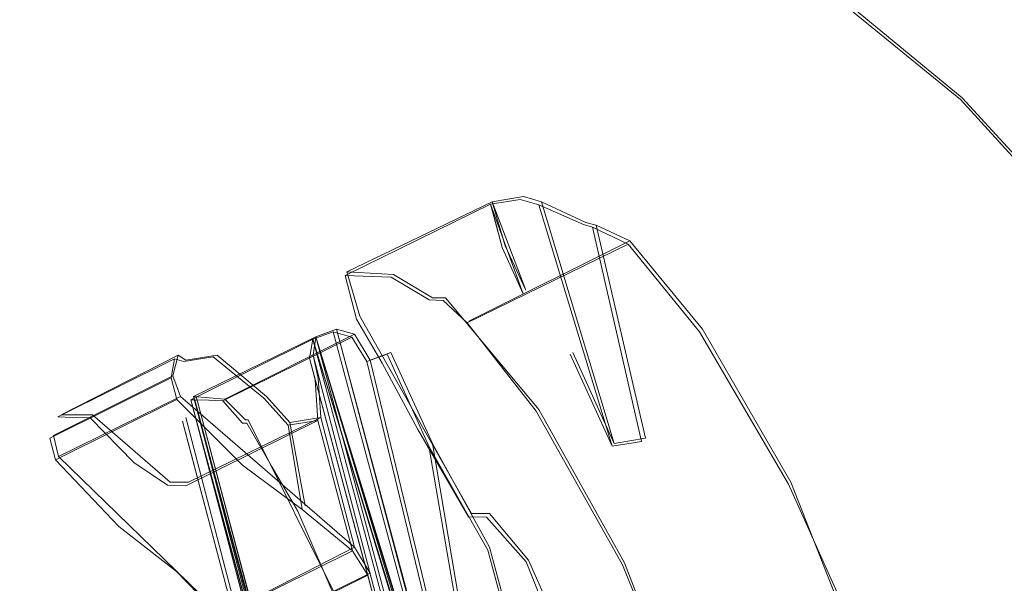
# Model space of a CAD drawing. Extents: x -75 to 75, y -117 to 26.
# Drawn here: x -63 to -59, y -26 to -24 of the extents above; entities that cross this region are included whole.
import ezdxf

# ---------------------------------------------------------------- set-up
doc = ezdxf.new("R2010")
doc.units = 0
doc.header["$LTSCALE"] = 500
doc.header["$MEASUREMENT"] = 0
for name, color, linetype in [('DWXOUTLINES', 7, 'Continuous'), ('NOVOTERM_BRAZ', 7, 'Continuous'), ('NOVOTERM_CIEPLA', 7, 'Continuous'), ('NOVOTERM_PLASTIK', 7, 'Continuous')]:
    doc.layers.add(name, color=color, linetype=linetype)

msp = doc.modelspace()

# ---------------------------------------------------------------- linework, layer by layer
at = {"layer": 'DWXOUTLINES', "color": 0, "lineweight": 0}
for p, q in [((-59.11, -23.93, 63.6), (-59.91, -23.27, 63.01)), ((-59.11, -23.93, 63.6), (-58.36, -24.75, 64.02)), ((-60.92, -24.33, 60.26), (-61.48, -24.6, 60.77)), ((-60.92, -24.33, 60.26), (-60.8, -24.31, 60.31)), ((-60.92, -24.33, 60.26), (-60.79, -24.67, 60.26)), ((-60.87, -24.5, 60.22), (-60.92, -24.33, 60.26)), ((-60.8, -24.31, 60.31), (-60.73, -24.33, 60.47)), ((-60.56, -24.41, 60.59), (-60.73, -24.33, 60.47)), ((-60.45, -25.26, 60.33), (-60.73, -24.33, 60.47)), ((-60.56, -24.41, 60.59), (-60.52, -24.42, 60.67)), ((-60.52, -24.42, 60.67), (-60.33, -25.24, 60.38)), ((-60.52, -24.42, 60.67), (-60.39, -24.48, 60.7)), ((-60.39, -24.48, 60.7), (-61.01, -24.79, 61.25)), ((-60.39, -24.48, 60.7), (-60.11, -24.82, 60.82)), ((-60.87, -24.5, 60.22), (-60.79, -24.67, 60.26)), ((-61.48, -24.6, 60.77), (-61.3, -24.61, 60.99)), ((-61.43, -24.77, 60.73), (-61.48, -24.6, 60.77)), ((-61.15, -24.7, 61.12), (-61.3, -24.61, 60.99)), ((-61.15, -24.7, 61.12), (-61.1, -24.7, 61.18)), ((-61.1, -24.7, 61.18), (-60.74, -25.13, 61.38)), ((-61.43, -24.77, 60.73), (-61, -25.53, 60.83)), ((-61.52, -24.82, 59.29), (-61.6, -24.85, 59.32)), ((-61.45, -24.84, 59.45), (-61.52, -24.82, 59.29)), ((-60.87, -27.24, 58.69), (-61.52, -24.82, 59.29)), ((-60.83, -27.41, 58.65), (-61.52, -24.82, 59.29)), ((-59.77, -25.41, 60.89), (-60.11, -24.82, 60.82)), ((-61.6, -24.85, 59.32), (-62.07, -25.08, 59.76)), ((-61.45, -24.84, 59.45), (-61.95, -25.09, 59.91)), ((-61.61, -24.92, 59.22), (-61.6, -24.85, 59.32)), ((-60.89, -27.16, 58.71), (-61.6, -24.85, 59.32)), ((-60.87, -27.24, 58.69), (-61.6, -24.85, 59.32)), ((-60.83, -27.41, 58.65), (-61.6, -24.85, 59.32)), ((-61.22, -26.27, 58.97), (-61.6, -24.85, 59.32)), ((-61.39, -24.94, 59.51), (-61.45, -24.84, 59.45)), ((-61.31, -24.91, 59.48), (-61.39, -24.94, 59.51)), ((-61.15, -25.26, 59.56), (-61.31, -24.91, 59.48)), ((-60.45, -25.26, 60.33), (-60.61, -24.91, 60.25)), ((-62.13, -24.92, 58.67), (-62.58, -25.15, 59.08)), ((-62.13, -24.92, 58.67), (-62.15, -25, 58.57)), ((-62.1, -24.94, 58.75), (-62.13, -24.92, 58.67)), ((-62.1, -24.94, 58.75), (-61.98, -24.92, 58.8)), ((-61.98, -24.92, 58.8), (-61.79, -25.08, 58.89)), ((-61.37, -25.84, 59), (-61.61, -24.92, 59.22)), ((-61.59, -25.01, 59.2), (-61.61, -24.92, 59.22)), ((-61.39, -24.94, 59.51), (-60.77, -27.5, 58.71)), ((-62.15, -25, 58.57), (-62.61, -25.23, 59)), ((-62.15, -25, 58.57), (-62.12, -25.08, 58.55)), ((-61.58, -25.16, 59.08), (-61.59, -25.01, 59.2)), ((-62.12, -25.08, 58.55), (-62.59, -25.31, 58.98)), ((-61.45, -25.66, 58.96), (-62.12, -25.08, 58.55)), ((-61.95, -25.09, 59.91), (-62.07, -25.08, 59.76)), ((-61.41, -27.51, 59.18), (-62.07, -25.08, 59.76)), ((-61.37, -27.68, 59.14), (-62.07, -25.08, 59.76)), ((-61.7, -26.5, 59.41), (-62.07, -25.08, 59.76)), ((-61.41, -27.51, 59.18), (-62.06, -25.08, 59.78)), ((-61.37, -27.68, 59.14), (-62.06, -25.08, 59.78)), ((-61.87, -25.17, 59.95), (-61.95, -25.09, 59.91)), ((-61.7, -25.18, 59.03), (-61.79, -25.08, 58.89)), ((-60.74, -25.13, 61.38), (-60.41, -25.72, 61.46)), ((-62.58, -25.15, 59.08), (-62.46, -25.15, 59.23)), ((-62.16, -25.41, 59.46), (-62.46, -25.15, 59.23)), ((-61.86, -26.08, 59.44), (-62.1, -25.16, 59.67)), ((-61.58, -25.16, 59.08), (-62.09, -25.41, 59.54)), ((-61.86, -25.17, 59.97), (-61.87, -25.17, 59.95)), ((-61.86, -25.17, 59.97), (-61.48, -25.93, 60.01)), ((-61.58, -25.16, 59.08), (-61.7, -25.18, 59.03)), ((-61.64, -25.5, 58.87), (-61.7, -25.18, 59.03)), ((-61.58, -25.16, 59.08), (-61.45, -25.66, 58.96)), ((-62.61, -25.23, 59), (-62.59, -25.31, 58.98)), ((-60.45, -25.26, 60.33), (-60.33, -25.24, 60.38)), ((-61.15, -25.26, 59.56), (-60.77, -27.5, 58.71)), ((-61.15, -25.26, 59.56), (-60.93, -25.66, 59.51)), ((-61.88, -26, 59.47), (-62.59, -25.31, 58.98)), ((-62.09, -25.41, 59.54), (-62.16, -25.41, 59.46)), ((-59.18, -26.91, 60.73), (-59.77, -25.41, 60.89)), ((-61, -25.53, 60.83), (-60.93, -25.53, 60.91)), ((-60.93, -25.53, 60.91), (-60.78, -25.71, 61)), ((-61.45, -25.66, 58.96), (-61.96, -25.92, 59.42)), ((-61.45, -25.66, 58.96), (-61.39, -25.76, 59.02)), ((-60.32, -27.92, 58.95), (-60.93, -25.66, 59.51)), ((-60.78, -25.71, 61), (-60.18, -27.05, 60.98)), ((-59.83, -27.23, 61.31), (-60.41, -25.72, 61.46)), ((-61.39, -25.76, 59.02), (-61.88, -26, 59.47))]:
    msp.add_line(p, q, dxfattribs=at)
at = {"layer": 'NOVOTERM_BRAZ', "lineweight": 0}
for points, invisible_edges in [([(-65.2741, -24.395, 52.1127), (-57.8415, -19.8417, 63.5966), (-63.2224, -19.2577, 57.5299), (-65.2741, -24.395, 52.1127)], 15), ([(-54.6875, -23.7276, 65.0989), (-63.432, -19.8623, 56.866), (-59.1609, -19.4743, 62.1794), (-54.6875, -23.7276, 65.0989)], 15), ([(-54.6875, -23.7276, 65.0989), (-59.1609, -19.4743, 62.1794), (-56.7684, -21.1234, 64.0962), (-54.6875, -23.7276, 65.0989)], 15), ([(-57.3796, -35.93, 54.8731), (-57.8415, -19.8417, 63.5966), (-65.2741, -24.395, 52.1127), (-57.3796, -35.93, 54.8731)], 15), ([(-54.199, -34.9323, 59.3195), (-63.432, -19.8623, 56.866), (-54.6875, -23.7276, 65.0989), (-54.199, -34.9323, 59.3195)], 15), ([(-63.432, -19.8623, 56.866), (-54.199, -34.9323, 59.3195), (-62.9434, -31.067, 51.0866), (-63.432, -19.8623, 56.866)], 15), ([(-62.598, -22.8832, 30.7039), (-62.831, -23.6535, 30.0866), (-63.2461, -23.0074, 29.6559), (-63.1603, -22.1662, 30.157)], 15), ([(-61.4326, -23.6679, 34.2885), (-61.7184, -22.5982, 34.1836), (-60.9706, -22.5554, 36.3891), (-60.5834, -23.3644, 36.6736)], 15), ([(-61.7184, -22.5982, 34.1836), (-61.4326, -23.6679, 34.2885), (-61.9358, -23.635, 32.1457), (-62.0403, -22.8899, 32.2083)], 15), ([(-62.2791, -23.9476, 31.0533), (-62.5354, -24.4161, 30.5035), (-62.831, -23.6535, 30.0866), (-62.598, -22.8832, 30.7039)], 15), ([(-62.2791, -23.9476, 31.0533), (-62.598, -22.8832, 30.7039), (-62.2519, -22.8841, 31.4823), (-62.2791, -23.9476, 31.0533)], 15), ([(-61.9358, -23.635, 32.1457), (-62.2791, -23.9476, 31.0533), (-62.2519, -22.8841, 31.4823), (-62.0403, -22.8899, 32.2083)], 15), ([(-59.0378, -23.9004, 39.0318), (-60.1641, -24.1065, 37.2375), (-60.5834, -23.3644, 36.6736), (-59.1962, -23.0689, 39.1311)], 15), ([(-58.0401, -23.5096, 40.3619), (-58.0898, -23.9755, 40.2038), (-59.0378, -23.9004, 39.0318), (-59.1962, -23.0689, 39.1311)], 14), ([(-60.8835, -24.0795, 35.7126), (-61.4326, -23.6679, 34.2885), (-60.5834, -23.3644, 36.6736), (-60.8835, -24.0795, 35.7126)], 15), ([(-60.8835, -24.0795, 35.7126), (-60.5834, -23.3644, 36.6736), (-60.1641, -24.1065, 37.2375), (-60.8835, -24.0795, 35.7126)], 15), ([(-63.1996, -24.2356, 29.5157), (-62.831, -23.6535, 30.0866), (-62.5354, -24.4161, 30.5035), (-63.1996, -24.2356, 29.5157)], 15), ([(-62.2791, -23.9476, 31.0533), (-61.9358, -23.635, 32.1457), (-61.9458, -24.8212, 32.023), (-62.2791, -23.9476, 31.0533)], 15), ([(-61.6337, -24.652, 33.4814), (-61.9458, -24.8212, 32.023), (-61.9358, -23.635, 32.1457), (-61.6337, -24.652, 33.4814)], 15), ([(-61.6337, -24.652, 33.4814), (-61.9358, -23.635, 32.1457), (-61.4326, -23.6679, 34.2885), (-61.6337, -24.652, 33.4814)], 15), ([(-61.6461, -25.5455, 33.9702), (-61.6337, -24.652, 33.4814), (-61.4326, -23.6679, 34.2885), (-61.0904, -25.0391, 35.3543)], 15), ([(-61.0904, -25.0391, 35.3543), (-61.4326, -23.6679, 34.2885), (-60.8835, -24.0795, 35.7126), (-61.0904, -25.0391, 35.3543)], 15), ([(-59.0378, -23.9004, 39.0318), (-59.3608, -24.6615, 38.573), (-60.1641, -24.1065, 37.2375), (-59.0378, -23.9004, 39.0318)], 15), ([(-58.0616, -24.7787, 40.2729), (-59.3608, -24.6615, 38.573), (-59.0378, -23.9004, 39.0318), (-58.0898, -23.9755, 40.2038)], 7), ([(-62.2791, -23.9476, 31.0533), (-61.9458, -24.8212, 32.023), (-62.2663, -25.1342, 31.2009), (-62.5354, -24.4161, 30.5035)], 15), ([(-60.1641, -24.1065, 37.2375), (-60.1402, -24.9773, 37.4004), (-61.0904, -25.0391, 35.3543), (-60.8835, -24.0795, 35.7126)], 15), ([(-59.3608, -24.6615, 38.573), (-60.1402, -24.9773, 37.4004), (-60.1641, -24.1065, 37.2375), (-59.3608, -24.6615, 38.573)], 15), ([(-62.6239, -25.3265, 30.5001), (-63.1925, -25.5904, 29.7242), (-63.1996, -24.2356, 29.5157), (-62.5354, -24.4161, 30.5035)], 15), ([(-62.3219, -32.3277, 51.0579), (-65.2741, -24.395, 52.1127), (-64.6571, -27.7134, 50.9375), (-62.3219, -32.3277, 51.0579)], 15), ([(-57.3796, -35.93, 54.8731), (-65.2741, -24.395, 52.1127), (-62.3219, -32.3277, 51.0579), (-57.3796, -35.93, 54.8731)], 15), ([(-62.2663, -25.1342, 31.2009), (-62.6239, -25.3265, 30.5001), (-62.5354, -24.4161, 30.5035), (-62.2663, -25.1342, 31.2009)], 15), ([(-61.6461, -25.5455, 33.9702), (-62.0689, -25.7151, 32.1116), (-61.9458, -24.8212, 32.023), (-61.6337, -24.652, 33.4814)], 15), ([(-59.0125, -25.5179, 39.3845), (-60.1402, -24.9773, 37.4004), (-59.3608, -24.6615, 38.573), (-59.0125, -25.5179, 39.3845)], 15), ([(-59.3608, -24.6615, 38.573), (-58.0616, -24.7787, 40.2729), (-59.0125, -25.5179, 39.3845), (-59.3608, -24.6615, 38.573)], 15), ([(-58.0616, -24.7787, 40.2729), (-57.9042, -25.2545, 40.5945), (-59.0125, -25.5179, 39.3845), (-58.0616, -24.7787, 40.2729)], 15), ([(-62.2663, -25.1342, 31.2009), (-61.9458, -24.8212, 32.023), (-62.0689, -25.7151, 32.1116), (-62.2663, -25.1342, 31.2009)], 15), ([(-60.8333, -26.0396, 36.72), (-61.0904, -25.0391, 35.3543), (-60.1402, -24.9773, 37.4004), (-60.1273, -25.6465, 37.7741)], 15), ([(-60.1402, -24.9773, 37.4004), (-59.0125, -25.5179, 39.3845), (-60.1273, -25.6465, 37.7741), (-60.1402, -24.9773, 37.4004)], 15), ([(-60.8333, -26.0396, 36.72), (-61.6654, -26.477, 35.0465), (-61.6461, -25.5455, 33.9702), (-61.0904, -25.0391, 35.3543)], 15), ([(-62.6239, -25.3265, 30.5001), (-62.2663, -25.1342, 31.2009), (-62.3064, -26.3853, 31.9063), (-62.8665, -26.6861, 30.8153)], 15), ([(-62.3064, -26.3853, 31.9063), (-62.2663, -25.1342, 31.2009), (-62.0689, -25.7151, 32.1116), (-62.3064, -26.3853, 31.9063)], 15), ([(-57.9042, -25.2545, 40.5945), (-58.013, -25.8479, 40.7961), (-59.3116, -26.296, 39.6148), (-59.0125, -25.5179, 39.3845)], 14), ([(-62.8665, -26.6861, 30.8153), (-63.3978, -26.6011, 29.9346), (-63.1925, -25.5904, 29.7242), (-62.6239, -25.3265, 30.5001)], 15), ([(-60.1273, -25.6465, 37.7741), (-59.0125, -25.5179, 39.3845), (-59.3116, -26.296, 39.6148), (-60.4576, -26.4644, 37.983)], 15), ([(-62.23, -27.1577, 34.2127), (-62.124, -26.4405, 32.9616), (-61.6461, -25.5455, 33.9702), (-61.6654, -26.477, 35.0465)], 15), ([(-62.124, -26.4405, 32.9616), (-62.0689, -25.7151, 32.1116), (-61.6461, -25.5455, 33.9702), (-62.124, -26.4405, 32.9616)], 15), ([(-60.4576, -26.4644, 37.983), (-60.8333, -26.0396, 36.72), (-60.1273, -25.6465, 37.7741), (-60.4576, -26.4644, 37.983)], 15), ([(-63.0712, -25.8954, 45.8238), (-63.3105, -25.7417, 45.2683), (-63.2382, -26.2169, 44.8778), (-62.6663, -26.7343, 45.4248)], 15), ([(-62.0689, -25.7151, 32.1116), (-62.124, -26.4405, 32.9616), (-62.3064, -26.3853, 31.9063), (-62.0689, -25.7151, 32.1116)], 15)]:
    msp.add_3dface(points, dxfattribs=dict(at, invisible_edges=invisible_edges))
at = {"layer": 'NOVOTERM_CIEPLA', "lineweight": 0}
for points, invisible_edges in [([(-60.8123, -24.3214, 60.3134), (-60.9263, -24.3396, 60.2635), (-61.4867, -24.6144, 60.7678), (-61.4169, -24.6164, 60.8533)], 15), ([(-60.9263, -24.3396, 60.2635), (-60.9038, -24.4232, 60.2428), (-61.4646, -24.698, 60.7474), (-61.4867, -24.6144, 60.7678)], 7), ([(-60.741, -24.3422, 60.475), (-60.8123, -24.3214, 60.3134), (-61.4169, -24.6164, 60.8533), (-61.3089, -24.6203, 60.9853)], 15), ([(-60.569, -24.4179, 60.585), (-60.741, -24.3422, 60.475), (-61.3089, -24.6203, 60.9853), (-61.163, -24.708, 61.1163)], 15), ([(-60.8008, -24.6841, 60.2615), (-60.9263, -24.3396, 60.2635), (-60.8123, -24.3214, 60.3134), (-60.8008, -24.6841, 60.2615)], 12), ([(-60.8814, -24.5067, 60.2221), (-60.9263, -24.3396, 60.2635), (-60.8008, -24.6841, 60.2615), (-60.8814, -24.5067, 60.2221)], 10), ([(-60.8814, -24.5067, 60.2221), (-60.9038, -24.4232, 60.2428), (-60.9263, -24.3396, 60.2635), (-60.8814, -24.5067, 60.2221)], 12), ([(-60.8008, -24.6841, 60.2615), (-60.8123, -24.3214, 60.3134), (-60.741, -24.3422, 60.475), (-60.8008, -24.6841, 60.2615)], 13), ([(-60.6195, -24.9164, 60.2494), (-60.8008, -24.6841, 60.2615), (-60.741, -24.3422, 60.475), (-60.6195, -24.9164, 60.2494)], 15), ([(-60.569, -24.4179, 60.585), (-60.3445, -25.253, 60.3782), (-60.4584, -25.2713, 60.3282), (-60.741, -24.3422, 60.475)], 1), ([(-60.6195, -24.9164, 60.2494), (-60.741, -24.3422, 60.475), (-60.4584, -25.2713, 60.3282), (-60.6195, -24.9164, 60.2494)], 11), ([(-60.5334, -24.4283, 60.6658), (-60.569, -24.4179, 60.585), (-61.163, -24.708, 61.1163), (-61.1089, -24.71, 61.1823)], 15), ([(-60.3445, -25.253, 60.3782), (-60.569, -24.4179, 60.585), (-60.5334, -24.4283, 60.6658), (-60.3445, -25.253, 60.3782)], 13), ([(-60.9038, -24.4232, 60.2428), (-60.8814, -24.5067, 60.2221), (-61.4425, -24.7817, 60.727), (-61.4646, -24.698, 60.7474)], 15), ([(-60.397, -24.4936, 60.6951), (-60.5334, -24.4283, 60.6658), (-61.1089, -24.71, 61.1823), (-61.017, -24.7958, 61.2474)], 7), ([(-60.3445, -25.253, 60.3782), (-60.5334, -24.4283, 60.6658), (-60.397, -24.4936, 60.6951), (-60.3445, -25.253, 60.3782)], 12), ([(-60.1219, -24.8302, 60.8239), (-60.397, -24.4936, 60.6951), (-61.017, -24.7958, 61.2474), (-60.7507, -25.1364, 61.3832)], 15), ([(-60.3445, -25.253, 60.3782), (-60.397, -24.4936, 60.6951), (-60.1219, -24.8302, 60.8239), (-60.3445, -25.253, 60.3782)], 13), ([(-60.8814, -24.5067, 60.2221), (-60.8008, -24.6841, 60.2615), (-61.3442, -24.951, 60.7521), (-61.4425, -24.7817, 60.727)], 15), ([(-61.4867, -24.6144, 60.7678), (-61.3442, -24.951, 60.7521), (-61.4169, -24.6164, 60.8533), (-61.4867, -24.6144, 60.7678)], 11), ([(-61.4867, -24.6144, 60.7678), (-61.4425, -24.7817, 60.727), (-61.3442, -24.951, 60.7521), (-61.4867, -24.6144, 60.7678)], 12), ([(-61.4646, -24.698, 60.7474), (-61.4425, -24.7817, 60.727), (-61.4867, -24.6144, 60.7678), (-61.4646, -24.698, 60.7474)], 15), ([(-61.4169, -24.6164, 60.8533), (-61.3442, -24.951, 60.7521), (-61.3089, -24.6203, 60.9853), (-61.4169, -24.6164, 60.8533)], 11), ([(-61.3442, -24.951, 60.7521), (-61.2081, -25.2041, 60.7764), (-61.3089, -24.6203, 60.9853), (-61.3442, -24.951, 60.7521)], 14), ([(-61.0116, -25.5426, 60.8267), (-60.9418, -25.5447, 60.9122), (-61.163, -24.708, 61.1163), (-61.3089, -24.6203, 60.9853)], 10), ([(-61.3089, -24.6203, 60.9853), (-61.2081, -25.2041, 60.7764), (-61.0116, -25.5426, 60.8267), (-61.3089, -24.6203, 60.9853)], 13), ([(-60.8008, -24.6841, 60.2615), (-60.6195, -24.9164, 60.2494), (-61.2081, -25.2041, 60.7764), (-61.3442, -24.951, 60.7521)], 15), ([(-61.163, -24.708, 61.1163), (-60.9418, -25.5447, 60.9122), (-61.1089, -24.71, 61.1823), (-61.163, -24.708, 61.1163)], 11), ([(-61.1089, -24.71, 61.1823), (-60.9418, -25.5447, 60.9122), (-61.017, -24.7958, 61.2474), (-61.1089, -24.71, 61.1823)], 11), ([(-61.017, -24.7958, 61.2474), (-60.9418, -25.5447, 60.9122), (-60.7507, -25.1364, 61.3832), (-61.017, -24.7958, 61.2474)], 11), ([(-61.5325, -24.8304, 59.2932), (-61.6108, -24.8591, 59.3241), (-62.0811, -25.0923, 59.7559), (-62.0654, -25.0924, 59.7754)], 15), ([(-61.4968, -24.8408, 59.374), (-61.5325, -24.8304, 59.2932), (-62.0654, -25.0924, 59.7754), (-62.0113, -25.0943, 59.8414)], 15), ([(-60.8813, -27.2522, 58.6934), (-61.6108, -24.8591, 59.3241), (-61.5325, -24.8304, 59.2932), (-60.8813, -27.2522, 58.6934)], 9), ([(-60.7783, -27.5131, 58.7122), (-61.5325, -24.8304, 59.2932), (-61.4968, -24.8408, 59.374), (-60.7783, -27.5131, 58.7122)], 13), ([(-60.8364, -27.4192, 58.6521), (-61.5325, -24.8304, 59.2932), (-60.7783, -27.5131, 58.7122), (-60.8364, -27.4192, 58.6521)], 10), ([(-60.8364, -27.4192, 58.6521), (-60.8813, -27.2522, 58.6934), (-61.5325, -24.8304, 59.2932), (-60.8364, -27.4192, 58.6521)], 15), ([(-59.7795, -25.4174, 60.8906), (-60.1219, -24.8302, 60.8239), (-60.7507, -25.1364, 61.3832), (-60.418, -25.728, 61.4578)], 15), ([(-60.1219, -24.8302, 60.8239), (-59.7795, -25.4174, 60.8906), (-60.2283, -25.4409, 60.4984), (-60.3445, -25.253, 60.3782)], 14), ([(-61.6108, -24.8591, 59.3241), (-61.624, -24.9321, 59.2226), (-62.113, -25.174, 59.6695), (-62.0811, -25.0923, 59.7559)], 7), ([(-61.4612, -24.8512, 59.4548), (-61.4968, -24.8408, 59.374), (-62.0113, -25.0943, 59.8414), (-61.9573, -25.0963, 59.9074)], 7), ([(-61.4031, -24.9452, 59.5149), (-61.4612, -24.8512, 59.4548), (-61.9573, -25.0963, 59.9074), (-61.8812, -25.1819, 59.953)], 15), ([(-61.2964, -26.0282, 59.0345), (-61.624, -24.9321, 59.2226), (-61.6108, -24.8591, 59.3241), (-61.2964, -26.0282, 59.0345)], 13), ([(-61.1842, -26.4458, 58.9311), (-61.6108, -24.8591, 59.3241), (-60.9262, -27.0852, 58.7348), (-61.1842, -26.4458, 58.9311)], 13), ([(-60.9038, -27.1687, 58.7141), (-61.6108, -24.8591, 59.3241), (-60.8813, -27.2522, 58.6934), (-60.9038, -27.1687, 58.7141)], 8), ([(-60.9262, -27.0852, 58.7348), (-61.6108, -24.8591, 59.3241), (-60.9038, -27.1687, 58.7141), (-60.9262, -27.0852, 58.7348)], 11), ([(-61.2291, -26.2787, 58.9725), (-61.6108, -24.8591, 59.3241), (-61.1842, -26.4458, 58.9311), (-61.2291, -26.2787, 58.9725)], 14), ([(-61.2964, -26.0282, 59.0345), (-61.6108, -24.8591, 59.3241), (-61.2291, -26.2787, 58.9725), (-61.2964, -26.0282, 59.0345)], 10), ([(-60.7783, -27.5131, 58.7122), (-61.4968, -24.8408, 59.374), (-61.4612, -24.8512, 59.4548), (-60.7783, -27.5131, 58.7122)], 13), ([(-60.7783, -27.5131, 58.7122), (-61.4612, -24.8512, 59.4548), (-61.4031, -24.9452, 59.5149), (-60.7783, -27.5131, 58.7122)], 9), ([(-62.144, -24.9348, 58.6688), (-62.1572, -25.0079, 58.5674), (-62.6244, -25.2397, 58.9967), (-62.5925, -25.158, 59.0831)], 15), ([(-62.1084, -24.9452, 58.7496), (-62.144, -24.9348, 58.6688), (-62.5925, -25.158, 59.0831), (-62.5385, -25.1599, 59.149)], 13), ([(-61.9944, -24.927, 58.7996), (-62.1084, -24.9452, 58.7496), (-62.5385, -25.1599, 59.149), (-62.4687, -25.162, 59.2345)], 15), ([(-61.7999, -25.0862, 58.8889), (-61.9944, -24.927, 58.7996), (-62.4687, -25.162, 59.2345), (-62.3007, -25.3334, 59.3452)], 15), ([(-62.1347, -25.0914, 58.5467), (-62.1572, -25.0079, 58.5674), (-62.144, -24.9348, 58.6688), (-62.1347, -25.0914, 58.5467)], 12), ([(-62.1347, -25.0914, 58.5467), (-62.144, -24.9348, 58.6688), (-62.1084, -24.9452, 58.7496), (-62.1347, -25.0914, 58.5467)], 13), ([(-61.7999, -25.0862, 58.8889), (-61.8822, -25.3445, 58.6962), (-62.1347, -25.0914, 58.5467), (-61.9944, -24.927, 58.7996)], 5), ([(-62.1347, -25.0914, 58.5467), (-62.1084, -24.9452, 58.7496), (-61.9944, -24.927, 58.7996), (-62.1347, -25.0914, 58.5467)], 13), ([(-61.624, -24.9321, 59.2226), (-61.6015, -25.0157, 59.2019), (-62.0909, -25.2576, 59.6491), (-62.113, -25.174, 59.6695)], 15), ([(-61.3248, -24.9165, 59.4841), (-61.4031, -24.9452, 59.5149), (-61.8812, -25.1819, 59.953), (-61.8654, -25.182, 59.9725)], 15), ([(-61.2443, -25.0939, 59.5235), (-61.3248, -24.9165, 59.4841), (-61.8654, -25.182, 59.9725), (-61.7671, -25.3513, 59.9976)], 15), ([(-61.377, -25.8508, 58.9951), (-61.624, -24.9321, 59.2226), (-61.2964, -26.0282, 59.0345), (-61.377, -25.8508, 58.9951)], 10), ([(-61.3994, -25.7673, 59.0158), (-61.624, -24.9321, 59.2226), (-61.377, -25.8508, 58.9951), (-61.3994, -25.7673, 59.0158)], 10), ([(-61.3994, -25.7673, 59.0158), (-61.6015, -25.0157, 59.2019), (-61.624, -24.9321, 59.2226), (-61.3994, -25.7673, 59.0158)], 13), ([(-60.7783, -27.5131, 58.7122), (-61.4031, -24.9452, 59.5149), (-61.3248, -24.9165, 59.4841), (-60.7783, -27.5131, 58.7122)], 13), ([(-60.7783, -27.5131, 58.7122), (-61.3248, -24.9165, 59.4841), (-61.2443, -25.0939, 59.5235), (-60.7783, -27.5131, 58.7122)], 13), ([(-60.6195, -24.9164, 60.2494), (-60.4584, -25.2713, 60.3282), (-61.0116, -25.5426, 60.8267), (-61.2081, -25.2041, 60.7764)], 15), ([(-62.1572, -25.0079, 58.5674), (-62.1347, -25.0914, 58.5467), (-62.6023, -25.3233, 58.9762), (-62.6244, -25.2397, 58.9967)], 7), ([(-61.6015, -25.0157, 59.2019), (-61.5923, -25.1723, 59.0798), (-62.1007, -25.423, 59.5423), (-62.0909, -25.2576, 59.6491)], 15), ([(-61.4576, -25.6733, 58.9557), (-61.6015, -25.0157, 59.2019), (-61.3994, -25.7673, 59.0158), (-61.4576, -25.6733, 58.9557)], 11), ([(-61.4576, -25.6733, 58.9557), (-61.5923, -25.1723, 59.0798), (-61.6015, -25.0157, 59.2019), (-61.4576, -25.6733, 58.9557)], 12), ([(-62.1347, -25.0914, 58.5467), (-61.8822, -25.3445, 58.6962), (-62.3581, -25.5803, 59.1325), (-62.6023, -25.3233, 58.9762)], 7), ([(-61.7062, -25.1905, 59.0298), (-61.7999, -25.0862, 58.8889), (-62.3007, -25.3334, 59.3452), (-62.1705, -25.4209, 59.4568)], 15), ([(-62.113, -25.174, 59.6695), (-61.7715, -26.2636, 59.4701), (-62.0811, -25.0923, 59.7559), (-62.113, -25.174, 59.6695)], 15), ([(-62.0811, -25.0923, 59.7559), (-61.6609, -26.6819, 59.3681), (-61.4682, -27.3514, 59.2243), (-62.0811, -25.0923, 59.7559)], 11), ([(-62.0811, -25.0923, 59.7559), (-61.446, -27.435, 59.2038), (-61.4239, -27.5187, 59.1834), (-62.0811, -25.0923, 59.7559)], 9), ([(-62.0811, -25.0923, 59.7559), (-61.4239, -27.5187, 59.1834), (-62.0654, -25.0924, 59.7754), (-62.0811, -25.0923, 59.7559)], 9), ([(-62.0811, -25.0923, 59.7559), (-61.4682, -27.3514, 59.2243), (-61.446, -27.435, 59.2038), (-62.0811, -25.0923, 59.7559)], 13), ([(-62.0811, -25.0923, 59.7559), (-61.7051, -26.5146, 59.4089), (-61.6609, -26.6819, 59.3681), (-62.0811, -25.0923, 59.7559)], 12), ([(-62.0811, -25.0923, 59.7559), (-61.7715, -26.2636, 59.4701), (-61.7051, -26.5146, 59.4089), (-62.0811, -25.0923, 59.7559)], 13), ([(-62.0654, -25.0924, 59.7754), (-61.3035, -27.7716, 59.1882), (-62.0113, -25.0943, 59.8414), (-62.0654, -25.0924, 59.7754)], 11), ([(-62.0654, -25.0924, 59.7754), (-61.3797, -27.686, 59.1426), (-61.3035, -27.7716, 59.1882), (-62.0654, -25.0924, 59.7754)], 12), ([(-61.4239, -27.5187, 59.1834), (-61.3797, -27.686, 59.1426), (-62.0654, -25.0924, 59.7754), (-61.4239, -27.5187, 59.1834)], 15), ([(-62.0113, -25.0943, 59.8414), (-61.3035, -27.7716, 59.1882), (-61.9573, -25.0963, 59.9074), (-62.0113, -25.0943, 59.8414)], 11), ([(-61.9573, -25.0963, 59.9074), (-61.3035, -27.7716, 59.1882), (-61.8812, -25.1819, 59.953), (-61.9573, -25.0963, 59.9074)], 11), ([(-61.7062, -25.1905, 59.0298), (-61.652, -25.5141, 58.8663), (-61.8822, -25.3445, 58.6962), (-61.7999, -25.0862, 58.8889)], 4), ([(-61.1637, -25.2714, 59.5629), (-61.2443, -25.0939, 59.5235), (-61.7671, -25.3513, 59.9976), (-61.6689, -25.5206, 60.0228)], 15), ([(-60.7783, -27.5131, 58.7122), (-61.2443, -25.0939, 59.5235), (-61.1637, -25.2714, 59.5629), (-60.7783, -27.5131, 58.7122)], 9), ([(-60.7895, -25.7159, 61.0034), (-60.418, -25.728, 61.4578), (-60.7507, -25.1364, 61.3832), (-60.9418, -25.5447, 60.9122)], 5), ([(-62.6244, -25.2397, 58.9967), (-62.6023, -25.3233, 58.9762), (-62.5925, -25.158, 59.0831), (-62.6244, -25.2397, 58.9967)], 14), ([(-62.5925, -25.158, 59.0831), (-62.6023, -25.3233, 58.9762), (-62.5385, -25.1599, 59.149), (-62.5925, -25.158, 59.0831)], 11), ([(-62.5385, -25.1599, 59.149), (-62.6023, -25.3233, 58.9762), (-62.4687, -25.162, 59.2345), (-62.5385, -25.1599, 59.149)], 11), ([(-62.6023, -25.3233, 58.9762), (-62.3581, -25.5803, 59.1325), (-62.3007, -25.3334, 59.3452), (-62.4687, -25.162, 59.2345)], 10), ([(-61.5923, -25.1723, 59.0798), (-61.7062, -25.1905, 59.0298), (-62.1705, -25.4209, 59.4568), (-62.1007, -25.423, 59.5423)], 7), ([(-62.113, -25.174, 59.6695), (-61.8697, -26.0943, 59.445), (-61.7715, -26.2636, 59.4701), (-62.113, -25.174, 59.6695)], 12), ([(-62.113, -25.174, 59.6695), (-61.8918, -26.0106, 59.4654), (-61.8697, -26.0943, 59.445), (-62.113, -25.174, 59.6695)], 13), ([(-62.0909, -25.2576, 59.6491), (-61.8918, -26.0106, 59.4654), (-62.113, -25.174, 59.6695), (-62.0909, -25.2576, 59.6491)], 10), ([(-61.652, -25.5141, 58.8663), (-61.7062, -25.1905, 59.0298), (-61.5923, -25.1723, 59.0798), (-61.652, -25.5141, 58.8663)], 13), ([(-61.652, -25.5141, 58.8663), (-61.5923, -25.1723, 59.0798), (-61.4576, -25.6733, 58.9557), (-61.652, -25.5141, 58.8663)], 11), ([(-61.8812, -25.1819, 59.953), (-61.3035, -27.7716, 59.1882), (-61.8654, -25.182, 59.9725), (-61.8812, -25.1819, 59.953)], 11), ([(-61.8654, -25.182, 59.9725), (-61.3035, -27.7716, 59.1882), (-61.7671, -25.3513, 59.9976), (-61.8654, -25.182, 59.9725)], 11), ([(-60.4584, -25.2713, 60.3282), (-60.3445, -25.253, 60.3782), (-60.9418, -25.5447, 60.9122), (-61.0116, -25.5426, 60.8267)], 15), ([(-60.3445, -25.253, 60.3782), (-60.2283, -25.4409, 60.4984), (-60.7895, -25.7159, 61.0034), (-60.9418, -25.5447, 60.9122)], 15), ([(-62.1007, -25.423, 59.5423), (-61.968, -25.925, 59.4198), (-62.0909, -25.2576, 59.6491), (-62.1007, -25.423, 59.5423)], 15), ([(-62.0909, -25.2576, 59.6491), (-61.968, -25.925, 59.4198), (-61.8918, -26.0106, 59.4654), (-62.0909, -25.2576, 59.6491)], 13), ([(-60.9375, -25.6706, 59.5095), (-61.1637, -25.2714, 59.5629), (-61.6689, -25.5206, 60.0228), (-61.4885, -25.941, 60.0062)], 15), ([(-60.7783, -27.5131, 58.7122), (-61.1637, -25.2714, 59.5629), (-60.9375, -25.6706, 59.5095), (-60.7783, -27.5131, 58.7122)], 13), ([(-62.3581, -25.5803, 59.1325), (-62.1361, -25.7536, 59.3091), (-62.1705, -25.4209, 59.4568), (-62.3007, -25.3334, 59.3452)], 10), ([(-61.8822, -25.3445, 58.6962), (-61.652, -25.5141, 58.8663), (-62.1361, -25.7536, 59.3091), (-62.3581, -25.5803, 59.1325)], 15), ([(-61.7671, -25.3513, 59.9976), (-61.3035, -27.7716, 59.1882), (-61.6689, -25.5206, 60.0228), (-61.7671, -25.3513, 59.9976)], 11), ([(-62.1705, -25.4209, 59.4568), (-62.1361, -25.7536, 59.3091), (-62.1007, -25.423, 59.5423), (-62.1705, -25.4209, 59.4568)], 11), ([(-62.1007, -25.423, 59.5423), (-62.1361, -25.7536, 59.3091), (-61.968, -25.925, 59.4198), (-62.1007, -25.423, 59.5423)], 13), ([(-60.2283, -25.4409, 60.4984), (-59.9796, -25.9237, 60.4243), (-60.587, -26.22, 60.9664), (-60.7895, -25.7159, 61.0034)], 15), ([(-59.4054, -26.2446, 60.8145), (-59.7795, -25.4174, 60.8906), (-60.418, -25.728, 61.4578), (-60.073, -26.5687, 61.4052)], 15), ([(-59.7795, -25.4174, 60.8906), (-59.9796, -25.9237, 60.4243), (-60.2283, -25.4409, 60.4984), (-59.7795, -25.4174, 60.8906)], 15), ([(-59.9796, -25.9237, 60.4243), (-59.7795, -25.4174, 60.8906), (-59.4054, -26.2446, 60.8145), (-59.6953, -26.4169, 60.4309)], 13), ([(-61.652, -25.5141, 58.8663), (-61.4576, -25.6733, 58.9557), (-61.968, -25.925, 59.4198), (-62.1361, -25.7536, 59.3091)], 15), ([(-61.6689, -25.5206, 60.0228), (-61.3035, -27.7716, 59.1882), (-61.4885, -25.941, 60.0062), (-61.6689, -25.5206, 60.0228)], 11), ([(-61.4576, -25.6733, 58.9557), (-61.3994, -25.7673, 59.0158), (-61.8918, -26.0106, 59.4654), (-61.968, -25.925, 59.4198)], 5), ([(-60.8926, -25.8377, 59.4681), (-60.9375, -25.6706, 59.5095), (-61.4885, -25.941, 60.0062), (-61.4443, -26.1084, 59.9654)], 7), ([(-60.7783, -27.5131, 58.7122), (-60.9375, -25.6706, 59.5095), (-60.8926, -25.8377, 59.4681), (-60.7783, -27.5131, 58.7122)], 13), ([(-60.587, -26.22, 60.9664), (-60.418, -25.728, 61.4578), (-60.7895, -25.7159, 61.0034), (-60.587, -26.22, 60.9664)], 11), ([(-60.073, -26.5687, 61.4052), (-60.418, -25.728, 61.4578), (-60.587, -26.22, 60.9664), (-60.3305, -26.726, 60.9954)], 10), ([(-61.3994, -25.7673, 59.0158), (-61.377, -25.8508, 58.9951), (-61.8697, -26.0943, 59.445), (-61.8918, -26.0106, 59.4654)], 13)]:
    msp.add_3dface(points, dxfattribs=dict(at, invisible_edges=invisible_edges))
at = {"layer": 'NOVOTERM_PLASTIK', "lineweight": 0}
for points, invisible_edges in [([(-64.5884, -27.4319, 55.0873), (-61.5603, -22.5557, 61.467), (-64.1368, -23.6641, 57.7652), (-64.5884, -27.4319, 55.0873)], 15), ([(-59.4584, -33.852, 57.5595), (-61.5603, -22.5557, 61.467), (-64.5884, -27.4319, 55.0873), (-59.4584, -33.852, 57.5595)], 15), ([(-64.1368, -23.6641, 57.7652), (-61.5603, -22.5557, 61.467), (-63.0413, -22.6902, 59.6246), (-64.1368, -23.6641, 57.7652)], 15), ([(-61.5603, -22.5557, 61.467), (-58.3682, -24.7559, 64.0243), (-59.9194, -23.2811, 63.012), (-61.5603, -22.5557, 61.467)], 15), ([(-61.5603, -22.5557, 61.467), (-56.4303, -28.9758, 63.9391), (-58.3682, -24.7559, 64.0243), (-61.5603, -22.5557, 61.467)], 15), ([(-61.5603, -22.5557, 61.467), (-59.4584, -33.852, 57.5595), (-56.4303, -28.9758, 63.9391), (-61.5603, -22.5557, 61.467)], 15), ([(-58.8828, -23.6086, 63.7154), (-59.7333, -22.9138, 63.0957), (-59.8585, -23.0912, 63.0994), (-59.0284, -23.7694, 63.7043)], 15), ([(-59.0284, -23.7694, 63.7043), (-59.8585, -23.0912, 63.0994), (-59.9194, -23.2811, 63.012), (-59.117, -23.9365, 63.5966)], 15), ([(-59.9194, -23.2811, 63.012), (-58.3682, -24.7559, 64.0243), (-59.117, -23.9365, 63.5966), (-59.9194, -23.2811, 63.012)], 9), ([(-58.089, -24.4772, 64.1688), (-58.8828, -23.6086, 63.7154), (-59.0284, -23.7694, 63.7043), (-58.2536, -24.6172, 64.1468)], 15), ([(-58.2536, -24.6172, 64.1468), (-59.0284, -23.7694, 63.7043), (-59.117, -23.9365, 63.5966), (-58.3682, -24.7559, 64.0243)], 15)]:
    msp.add_3dface(points, dxfattribs=dict(at, invisible_edges=invisible_edges))

doc.saveas('drawing.dxf')
